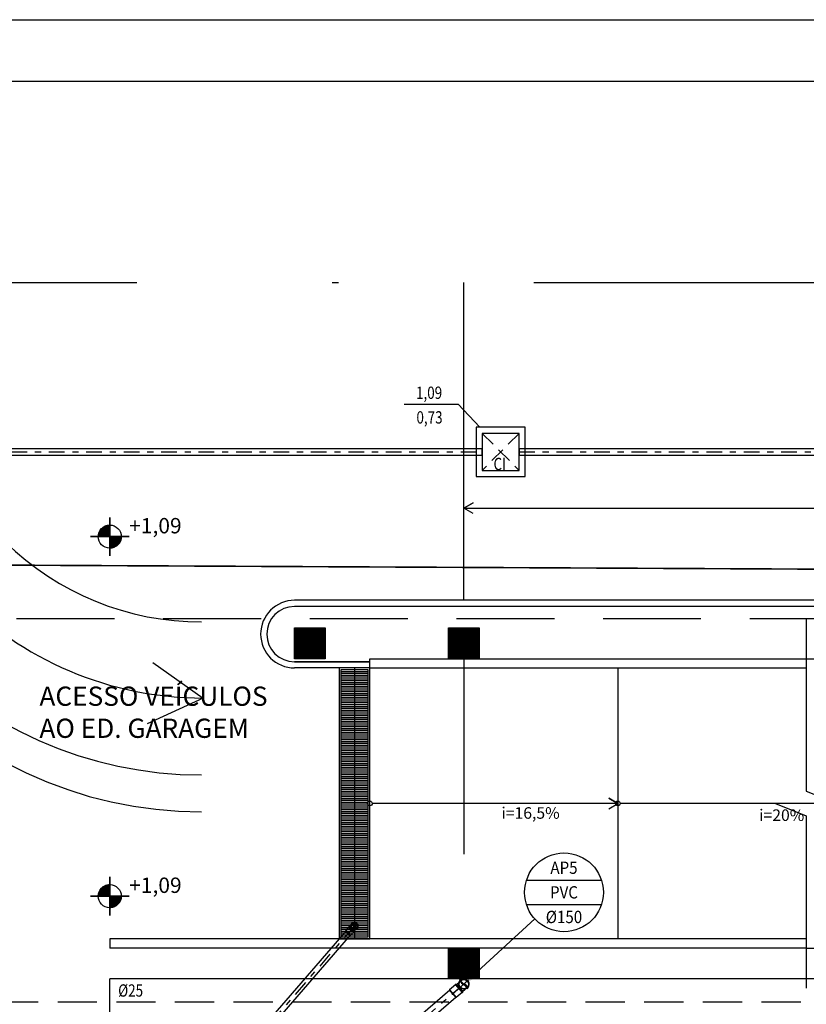
# Model space of a CAD drawing. Extents: x 4844 to 5238, y 811 to 1159.
# Drawn here: x 5170 to 5183, y 872 to 888 of the extents above; entities that cross this region are included whole.
import ezdxf
from ezdxf.enums import TextEntityAlignment as Align

# ---------------------------------------------------------------- set-up
doc = ezdxf.new("R2010")
doc.units = 0
for name, pattern in [('DASHDOT', [25.399999999999995, 12.7, -6.349999999999998, 0, -6.349999999999998]), ('DASHDOT2', [12.699999999999992, 6.349999999999998, -3.174999999999998, 0, -3.174999999999998]), ('DASHED2', [0.375, 0.25, -0.125]), ('HIDDEN2', [4.7624999999999975, 3.174999999999998, -1.587499999999999])]:
    doc.linetypes.add(name, pattern=pattern)
doc.layers.get('0').update_dxf_attribs({"linetype": 'CONTINUOUS'})
for name, color, linetype in [('CARIMB_MARGEM', 2, 'CONTINUOUS'), ('IND_DIAMETRO', 4, 'CONTINUOUS'), ('IND_INCLINACAO', 4, 'CONTINUOUS'), ('IND_PRUMADA', 4, 'CONTINUOUS'), ('IND_PRUMADA_TXT', 4, 'CONTINUOUS'), ('SE-BS-AMBIENTAÇÃO', 8, 'CONTINUOUS'), ('SE-BS-PAREDE', 9, 'CONTINUOUS'), ('SE-BS-PROJEÇÃO', 9, 'HIDDEN2'), ('SE-BS-TEXTO', 2, 'CONTINUOUS'), ('SE-HIDRO-CAIXAS DE INSPEÇÃO', 34, 'CONTINUOUS'), ('SE-HIDRO-EIXO', 8, 'DASHDOT'), ('SE-HIDRO-TUBO-PVC-ESGOTO', 34, 'CONTINUOUS'), ('SE-HIDRO-TUBO-PVC-ÁGUA FRIA-ISO', 180, 'CONTINUOUS'), ('SE-HIDRO-ÁGUAS PLUVIAIS', 80, 'CONTINUOUS')]:
    doc.layers.add(name, color=color, linetype=linetype)
doc.styles.add('ArialNarrow', font='txt')
doc.styles.add('R80', font='romans.shx')
doc.styles.add('ROMANS', font='ROMANS.shx')

# ---------------------------------------------------------------- blocks, each defined once
blk = doc.blocks.new('Giro 45 e 45 - V.Médio 5.40m')
at = {"layer": 'SE-BS-AMBIENTAÇÃO', "linetype": 'ByBlock', "lineweight": -2}
for p, q in [((-5.336276022978379, 0.8097145452272798), (-0.0638054780492894, 0.8097145452272798)), ((-4.847100691266858, 0.8097145452272798), (-5.315007530295587, 0.7486832230210894)), ((-0.723128751225886, 0.7671775598610111), (-1.361183531719687, 0.8097145452272798)), ((-5.400081501028581, 0.0015118232684017), (-5.400081501028581, 0.7459090671779905)), ((-5.315007530295587, 0.7486832230210894), (-5.315007530295587, 0.0015118232684017)), ((-4.687586996143182, 0.7459090671779905), (-4.793929459558965, 0.3630761988815721)), ((-4.658070624534957, 0.6932366879659639), (-4.751392474192471, 0.3572780462118317)), ((-4.092069201015873, 0.5757611257129156), (-4.687586996143182, 0.7459090671779905)), ((-4.687586996143182, 0.7459090671779905), (-1.113051109993647, 0.7459090671779905)), ((-4.134606186382368, 0.5436754138456763), (-4.658070624534957, 0.6932366879659639)), ((-4.089090442273118, 0.5970296183959363), (-4.535728788619051, 0.7246405744947424)), ((-4.535728788619051, 0.7246405744947424), (-1.271868304519557, 0.7246405744947424)), ((-1.271868304519557, 0.7246405744947424), (-1.739775143548284, 0.5970296183959363)), ((-1.113051109993647, 0.7459090671779905), (-1.736926909545218, 0.5757611257129156)), ((-1.147270966223004, 0.692485803831687), (-1.694389924178721, 0.5432715464380637)), ((-1.147270966223004, 0.692485803831687), (-1.112472351771428, 0.4836941171231504)), ((-1.113051109993647, 0.7459090671779905), (-1.07051412462806, 0.4906871549803782)), ((-0.1063424634157855, 0.703372081811722), (-0.723128751225886, 0.7671775598610111)), ((-0.1063424634157855, 0.703372081811722), (-0.1063424634157855, 0.0015118232684017)), ((0, 0.7459090671779905), (0, 0.0015118232684017)), ((-4.134606186382368, 0.5436754138456763), (-4.134606186382368, 0.0015118232684017)), ((-4.092069201015873, 0.5757611257129156), (-1.736926909545218, 0.5757611257129156)), ((-4.092069201015873, 0.5757611257129156), (-4.092069201015873, 0.0015118232684017)), ((-4.089090442273118, 0.5970296183959363), (-1.739775143548284, 0.5970296183959363)), ((-1.736926909545218, 0.5757611257129156), (-1.736926909545218, 0.0015118232684017)), ((-1.694389924178721, 0.5432715464380637), (-1.694389924178721, 0.0015118232684017)), ((-1.11300723309341, 0.488755656817375), (-1.090859798681774, 0.0015118232684017)), ((-0.1063424634157855, 0.3205392135153033), (-1.07051412462806, 0.4906871549803782)), ((-1.07051412462806, 0.4906871549803782), (-1.048278893877977, 0.0015118232684017)), ((-4.793929459558965, 0.3630761988815721), (-4.793929459558965, -0.019756669414619)), ((-4.751392474192471, 0.3572780462118317), (-4.751392474192471, -0.019756669414619)), ((-5.400081501028581, 0.0015118232684017), (-5.400081501028581, -0.7428854206409597)), ((-5.315007530295587, -0.7456595764840586), (-5.315007530295587, 0.0015118232684017)), ((-4.134606186382368, -0.5406517673088729), (-4.134606186382368, 0.0015118232684017)), ((-4.092069201015873, -0.5727374791761122), (-4.092069201015873, 0.0015118232684017)), ((-1.736926909545218, -0.5727374791761122), (-1.736926909545218, 0.0015118232684017)), ((-1.694389924178721, -0.5402478999012601), (-1.694389924178721, 0.0015118232684017)), ((-1.11300723309341, -0.4857320102805718), (-1.090859798681774, 0.0015118232684017)), ((-1.07051412462806, -0.487663508443575), (-1.048278893877977, 0.0015118232684017)), ((-0.1063424634157855, -0.7003484352746912), (-0.1063424634157855, 0.0015118232684017)), ((0, -0.7428854206409597), (0, 0.0015118232684017)), ((-4.793929459558965, -0.3600525523447686), (-4.793929459558965, -0.019756669414619)), ((-4.751392474192471, -0.3542543996750282), (-4.751392474192471, -0.019756669414619)), ((-0.1063424634157855, -0.3175155669784999), (-1.07051412462806, -0.487663508443575)), ((-4.687586996143182, -0.7428854206409597), (-4.793929459558965, -0.3600525523447686)), ((-4.658070624534957, -0.6902130414291606), (-4.751392474192471, -0.3542543996750282)), ((-4.092069201015873, -0.5727374791761122), (-4.687586996143182, -0.7428854206409597)), ((-4.134606186382368, -0.5406517673086455), (-4.658070624534957, -0.6902130414291606)), ((-4.089090442273118, -0.594005971859133), (-4.535728788619051, -0.7216169279579391)), ((-4.092069201015873, -0.5727374791761122), (-1.736926909545218, -0.5727374791761122)), ((-4.089090442273118, -0.594005971859133), (-1.739775143548284, -0.594005971859133)), ((-1.271868304519557, -0.7216169279579391), (-1.739775143548284, -0.594005971859133)), ((-1.113051109993647, -0.7428854206409597), (-1.736926909545218, -0.5727374791761122)), ((-1.147270966223004, -0.6894621572948836), (-1.694389924178721, -0.5402478999012601)), ((-1.147270966223004, -0.6894621572948836), (-1.112472351771428, -0.4806704705863467)), ((-1.113051109993647, -0.7428854206409597), (-1.07051412462806, -0.487663508443575)), ((-4.847100691266858, -0.8066908986904762), (-5.315007530295587, -0.7456595764840586)), ((-4.687586996143182, -0.7428854206409597), (-1.113051109993647, -0.7428854206409597)), ((-4.535728788619051, -0.7216169279579391), (-1.271868304519557, -0.7216169279579391)), ((-0.723128751225886, -0.7641539133242077), (-1.361183531719687, -0.8066908986904762)), ((-0.1063424634157855, -0.7003484352746912), (-0.723128751225886, -0.7641539133242077)), ((-5.336276022978379, -0.8066908986904762), (-0.0638054780492894, -0.8066908986904762))]:
    blk.add_line(p, q, dxfattribs=at)
at = {"layer": 'SE-BS-AMBIENTAÇÃO', "linetype": 'HIDDEN2', "ltscale": 3}
for p, q in [((-1.40008150102858, 0.9107346420059912), (-1.40008150102858, 0.7107346420059458)), ((-0.4000815010285807, 0.9107346420059912), (-0.4000815010285807, 0.7107346420059458)), ((-3.90008150102858, 0.7107346420059458), (-3.90008150102858, -0.6892653579939179)), ((-0.9000815010285805, 0.7107346420059458), (-0.9000815010285805, -0.6892653579939179)), ((-5.400081501028581, 0.0015118232684017), (0, 0)), ((-1.40008150102858, -0.6892653579939179), (-1.40008150102858, -0.8892653579939633)), ((-0.4000815010285807, -0.6892653579939179), (-0.4000815010285807, -0.8892653579939633))]:
    blk.add_line(p, q, dxfattribs=at)
for points in [[(-3.40008150102858, 0.7107346420059458), (-3.40008150102858, 0.9107346420059912), (-4.400081501028578, 0.9107346420059912), (-4.400081501028578, 0.7107346420059458)], [(-0.4000815010285807, 0.7107346420059458), (-0.4000815010285807, 0.9107346420059912), (-1.40008150102858, 0.9107346420059912), (-1.40008150102858, 0.7107346420059458)], [(-3.40008150102858, -0.6892653579939179), (-3.40008150102858, -0.8892653579939633), (-4.400081501028578, -0.8892653579939633), (-4.400081501028578, -0.6892653579939179)], [(-0.4000815010285807, -0.6892653579939179), (-0.4000815010285807, -0.8892653579939633), (-1.40008150102858, -0.8892653579939633), (-1.40008150102858, -0.6892653579939179)]]:
    blk.add_lwpolyline(points, close=True, dxfattribs=at)
blk.add_lwpolyline([(0, 0.0015118232684017, 0, 0.3746779033246224, 0), (-0.6869798806119434, -0.0084001624632037, 0.3746779033246224, 0.3746779033246224, 0)], format="xyseb", dxfattribs=at)
at = {"layer": 'SE-BS-AMBIENTAÇÃO', "linetype": 'ByBlock', "lineweight": -2}
blk.add_lwpolyline([(6.181367419899288, -2.500191167789125), (7.000907684324372, -3.077781417443475), (6.090929722935468, -3.498728981033307)], dxfattribs=at)
for centre, radius, start, end in [((-5.336276022978379, 0.7459090671779905), 0.0638054780493829, 90, 180), ((-0.0638054780492894, 0.7459090671779905), 0.0638054780493829, 0, 90), ((-5.336276022978379, -0.7428854206409597), 0.0638054780493829, 180, 270), ((-0.0638054780492894, -0.7428854206409597), 0.0638054780493829, 270, 0), ((7.000907684326191, 2.479949348380614), 5.557730765820998, 223.9604111848254, 270)]:
    blk.add_arc(centre, radius, start, end, dxfattribs=at)
at = {"layer": 'SE-BS-PROJEÇÃO', "linetype": 'HIDDEN2', "ltscale": 3}
blk.add_lwpolyline([(-8.15010280348e-05, 1.010734642006127), (-8.15010280348e-05, -0.9892653579938724), (-5.400081501028581, -0.9892653579938724), (-5.400081501028581, 1.010734642006127)], close=True, dxfattribs=at)
for centre, radius, start, end in [((-0.5011015978070646, -5.690285454772719), 6.701020096778818, 50.64473631541264, 85.71142413771895), ((-0.9000815010285805, -5.690285454772719), 6.5, 48.3249376589593, 82.04044272068225), ((6.971430487948963, 2.706849657372686), 4.548606660861934, 225.6298295028655, 270), ((-5.400081501028581, -40.91627512049082), 39.99724958968347, 83.57489935482758, 90), ((-1.433226630249919, -5.690285454772719), 4.548606660861934, 44.99999999999077, 83.57489935482758), ((6.971430487948963, 2.173704528151345), 6.5, 222.1164478585247, 270), ((6.971430487948963, 1.77472462492983), 6.701020096778818, 219.7847071539505, 270)]:
    blk.add_arc(centre, radius, start, end, dxfattribs=at)
blk = doc.blocks.new('Pilar 50x50')
at = {"linetype": 'ByBlock', "lineweight": -2}
h = blk.add_hatch(dxfattribs=at)
h.set_pattern_fill('_USER', color=252, scale=0.015, angle=45, pattern_type=0)
h.set_pattern_definition([(45, (-4868.695422197736, -1159.029287770217), (-0.0106066017177982, 0.0106066017177982), [])])
h.paths.add_polyline_path([(-0.25, 0.25), (0.25, 0.25), (0.25, -0.25), (-0.25, -0.25)])
at = {"color": 0, "linetype": 'ByBlock', "lineweight": -2}
blk.add_lwpolyline([(-0.25, 0.25), (0.25, 0.25), (0.25, -0.25), (-0.25, -0.25)], close=True, dxfattribs=at)
blk.add_point((0, 0), dxfattribs=at)
blk = doc.blocks.new('Estrutura Pilares')
at = {"color": 0, "lineweight": -2}
for p in [(4.999995672825207, 22.80000000000018), (7.499995672825206, 22.80000000000018), (7.499995672825206, 17.60000000000013)]:
    blk.add_blockref('Pilar 50x50', p, dxfattribs=at)
blk = doc.blocks.new('*U273', base_point=(4837.633736731991, 1008.161988880758))
at = {"color": 0, "linetype": 'ByBlock', "ltscale": 0.02}
for p, q in [((4837.743340133267, 1008.161988880758), (4837.530836731989, 1008.161988880758)), ((4837.550437901948, 1008.167078656044), (4837.550468246142, 1008.169255623945)), ((4837.550437901948, 1008.155078656044), (4837.550437901948, 1008.167078656044)), ((4837.550775903589, 1008.152927873651), (4837.550437901948, 1008.155078656044)), ((4837.550468246142, 1008.169255623945), (4837.552496255986, 1008.181083014869)), ((4837.552803913432, 1008.141100482727), (4837.550775903589, 1008.152927873651)), ((4837.552496255986, 1008.181083014869), (4837.552894073067, 1008.183223540875)), ((4837.553500537215, 1008.139037759935), (4837.552803913432, 1008.141100482727)), ((4837.552894073067, 1008.183223540875), (4837.556891750605, 1008.19453807022)), ((4837.557498214753, 1008.12772323059), (4837.553500537215, 1008.139037759935)), ((4837.556891750605, 1008.19453807022), (4837.5576455961, 1008.196580575295)), ((4837.558533420081, 1008.125807908179), (4837.557498214753, 1008.12772323059)), ((4837.5576455961, 1008.196580575295), (4837.563497935424, 1008.207056744653)), ((4837.564385759407, 1008.115331738821), (4837.558533420081, 1008.125807908179)), ((4837.563497935424, 1008.207056744653), (4837.564586122574, 1008.208942469644)), ((4837.564586122574, 1008.208942469644), (4837.572124762541, 1008.218278898696)), ((4837.572124762541, 1008.218278898696), (4837.573515986179, 1008.219953594729)), ((4837.573515986179, 1008.219953594729), (4837.582524053839, 1008.22788169141)), ((4837.582524053839, 1008.22788169141), (4837.584178290995, 1008.22929718053)), ((4837.584178290995, 1008.22929718053), (4837.594396640646, 1008.235588867932)), ((4837.594396640646, 1008.235588867932), (4837.596266301929, 1008.236704429093)), ((4837.596266301929, 1008.236704429093), (4837.607400970257, 1008.241178706827)), ((4837.607400970257, 1008.241178706827), (4837.609432268914, 1008.241962247366)), ((4837.609432268914, 1008.241962247366), (4837.621162931782, 1008.244490398606)), ((4837.621162931782, 1008.244490398606), (4837.623297431052, 1008.244919377488)), ((4837.623297431052, 1008.244919377488), (4837.635286618645, 1008.245428671926)), ((4837.633736731991, 1008.059088880758), (4837.633736731991, 1008.264888880758)), ((4837.635286618645, 1008.245428671926), (4837.63746291287, 1008.245490748211)), ((4837.63746291287, 1008.245490748211), (4837.649365718092, 1008.243966534374)), ((4837.649365718092, 1008.243966534374), (4837.651521199246, 1008.243659922238)), ((4837.651521199246, 1008.243659922238), (4837.662995200063, 1008.240146048983)), ((4837.662995200063, 1008.240146048983), (4837.665067858882, 1008.2394795691)), ((4837.665067858882, 1008.2394795691), (4837.668639562314, 1008.237678754121)), ((4837.668639562314, 1008.237678754121), (4837.67073896784, 1008.236988880758)), ((4837.72873896784, 1008.236988880758), (4837.670668561081, 1008.236988880758)), ((4837.67073896784, 1008.236988880758), (4837.72873896784, 1008.236988880758)), ((4837.72873896784, 1008.086988880758), (4837.72873896784, 1008.236988880758)), ((4837.72873896784, 1008.236988880758), (4837.72873896784, 1008.088988880758)), ((4837.565729765308, 1008.113618917128), (4837.564385759407, 1008.115331738821)), ((4837.573268405275, 1008.104282488076), (4837.565729765308, 1008.113618917128)), ((4837.574882547148, 1008.102821441865), (4837.573268405275, 1008.104282488076)), ((4837.583890614807, 1008.094893345184), (4837.574882547148, 1008.102821441865)), ((4837.585728456726, 1008.093726106092), (4837.583890614807, 1008.094893345184)), ((4837.595946806379, 1008.08743441869), (4837.585728456726, 1008.093726106092)), ((4837.597955476978, 1008.086594566061), (4837.595946806379, 1008.08743441869)), ((4837.609090145305, 1008.082120288328), (4837.597955476978, 1008.086594566061)), ((4837.611211858789, 1008.081631983194), (4837.609090145305, 1008.082120288328)), ((4837.622942521657, 1008.079103831954), (4837.611211858789, 1008.081631983194)), ((4837.625116240191, 1008.078981121964), (4837.622942521657, 1008.079103831954)), ((4837.637105427786, 1008.078471827526), (4837.625116240191, 1008.078981121964)), ((4837.639268617447, 1008.078718242823), (4837.637105427786, 1008.078471827526)), ((4837.65117142267, 1008.08024245666), (4837.639268617447, 1008.078718242823)), ((4837.65326185243, 1008.080850908324), (4837.65117142267, 1008.08024245666)), ((4837.664735853248, 1008.08436478158), (4837.65326185243, 1008.080850908324)), ((4837.666693385251, 1008.085317765566), (4837.664735853248, 1008.08436478158)), ((4837.668479236965, 1008.086218173055), (4837.666693385251, 1008.085317765566)), ((4837.67073896784, 1008.086988880758), (4837.668479236965, 1008.086218173055)), ((4837.72873896784, 1008.086988880758), (4837.670668561081, 1008.086988880758)), ((4837.72873896784, 1008.086988880758), (4837.67073896784, 1008.086988880758)), ((4837.72873896784, 1008.088988880758), (4837.72873896784, 1008.086988880758)), ((4837.72873896784, 1008.086988880758), (4837.72873896784, 1008.086988880758))]:
    blk.add_line(p, q, dxfattribs=at)
for radius in [0.0836000000000007, 0.0786000000000007, 0.0750000000000007]:
    blk.add_circle((4837.633736731991, 1008.161988880758), radius, dxfattribs=at)
for centre, start, end in [((4837.663799231989, 1008.199488880758), 128.7179883499935, 231.2820116500065), ((4837.603674231989, 1008.124488880758), 308.7179883499935, 51.2820116500065)]:
    blk.add_arc(centre, 0.0480625000000008, start, end, dxfattribs=at)
blk = doc.blocks.new('*U274', base_point=(4844.521432223213, 998.2891894733783))
at = {"color": 0, "linetype": 'ByBlock', "ltscale": 0.02}
for p, q in [((4844.521432223213, 998.3716894733784), (4844.528932223214, 998.3716894733784)), ((4844.521432223213, 998.2066894733784), (4844.521432223213, 998.371656980499)), ((4844.521432223213, 998.371656980499), (4844.528932223214, 998.371656980499)), ((4844.521432223213, 998.2066894733784), (4844.521432223213, 998.371656980499)), ((4844.521432223213, 998.371656980499), (4844.527432223214, 998.371656980499)), ((4844.527432223214, 998.371656980499), (4844.528932223214, 998.3736894733785)), ((4844.528932223214, 998.3716894733784), (4844.528932223214, 998.3791894733785)), ((4844.528932223214, 998.3791894733785), (4844.536432223214, 998.3791894733785)), ((4844.528932223214, 998.3736894733785), (4844.528932223214, 998.3791894733785)), ((4844.528932223214, 998.3791894733785), (4844.536432223214, 998.3791894733785)), ((4844.528932223214, 998.2066894733784), (4844.528932223214, 998.371656980499)), ((4844.536432223214, 998.3791894733785), (4844.536432223214, 998.3716894733784)), ((4844.536432223214, 998.3791894733785), (4844.536432223214, 998.3731894733783)), ((4844.536432223214, 998.3731894733783), (4844.538432223214, 998.3716894733784)), ((4844.536432223214, 998.2066894733784), (4844.536432223214, 998.3716894733784)), ((4844.536432223214, 998.3716894733784), (4844.663873067032, 998.3716894733784)), ((4844.538432223214, 998.3716894733784), (4844.663873067032, 998.3716894733784)), ((4844.663873067032, 998.2066894733784), (4844.663873067032, 998.3716894733784)), ((4844.663873067032, 998.3716894733784), (4844.663873067032, 998.2086894733783)), ((4844.507436403272, 998.2891894733783), (4844.684938184188, 998.2891894733783)), ((4844.521432223213, 998.2066894733784), (4844.528932223214, 998.2066894733784)), ((4844.527432223214, 998.2066894733784), (4844.521432223213, 998.2066894733784)), ((4844.528932223214, 998.2046894733783), (4844.527432223214, 998.2066894733784)), ((4844.528932223214, 998.2066894733784), (4844.528932223214, 998.1991894733783)), ((4844.528932223214, 998.1991894733783), (4844.528932223214, 998.2046894733783)), ((4844.536432223214, 998.2066894733784), (4844.663873067032, 998.2066894733784)), ((4844.536432223214, 998.1991894733783), (4844.536432223214, 998.2066894733784)), ((4844.538432223214, 998.2066894733784), (4844.536432223214, 998.2051894733785)), ((4844.536432223214, 998.2051894733785), (4844.536432223214, 998.1991894733783)), ((4844.663873067032, 998.2066894733784), (4844.538432223214, 998.2066894733784)), ((4844.663873067032, 998.2086894733783), (4844.663873067032, 998.2066894733784)), ((4844.663873067032, 998.2066894733784), (4844.663873067032, 998.2066894733784)), ((4844.528932223214, 998.1991894733783), (4844.536432223214, 998.1991894733783)), ((4844.536432223214, 998.1991894733783), (4844.528932223214, 998.1991894733783))]:
    blk.add_line(p, q, dxfattribs=at)
blk = doc.blocks.new('*U279', base_point=(5174.911913844044, 871.7497292019868))
at = {"color": 0, "linetype": 'ByBlock', "ltscale": 0.02}
for p, q in [((5174.984982778227, 871.7497292019868), (5174.843313844044, 871.7497292019868)), ((5174.856753066068, 871.7640919514857), (5174.855119187196, 871.754563139682)), ((5174.855119187196, 871.754563139682), (5174.855119187196, 871.7448952642917)), ((5174.855119187196, 871.7448952642917), (5174.856753066068, 871.7353664524878)), ((5174.859973820092, 871.7732075731368), (5174.856753066068, 871.7640919514857)), ((5174.856753066068, 871.7353664524878), (5174.859973820092, 871.726250830837)), ((5174.864688794037, 871.7816477647967), (5174.859973820092, 871.7732075731368)), ((5174.859973820092, 871.726250830837), (5174.864688794037, 871.7178106391768)), ((5174.870762346689, 871.7891697175186), (5174.864688794037, 871.7816477647967)), ((5174.864688794037, 871.7178106391768), (5174.870762346689, 871.7102886864548)), ((5174.878019752994, 871.7955570384178), (5174.870762346689, 871.7891697175186)), ((5174.870762346689, 871.7102886864548), (5174.878019752994, 871.7039013655559)), ((5174.886252230589, 871.8006259759012), (5174.878019752994, 871.7955570384178)), ((5174.878019752994, 871.7039013655559), (5174.886252230589, 871.6988324280723)), ((5174.895222946081, 871.804230705867), (5174.886252230589, 871.8006259759012)), ((5174.886252230589, 871.6988324280723), (5174.895222946081, 871.6952276981067)), ((5174.904673828318, 871.8062675267965), (5174.895222946081, 871.804230705867)), ((5174.895222946081, 871.6952276981067), (5174.904673828318, 871.6931908771771)), ((5174.914332992626, 871.8066778430605), (5174.904673828318, 871.8062675267965)), ((5174.904673828318, 871.6931908771771), (5174.914332992626, 871.6927805609131)), ((5174.911913844044, 871.6811292019869), (5174.911913844044, 871.8183292019867)), ((5174.923922562435, 871.8054498506067), (5174.914332992626, 871.8066778430605)), ((5174.914332992626, 871.6927805609131), (5174.923922562435, 871.6940085533666)), ((5174.933166663277, 871.8026188765429), (5174.923922562435, 871.8054498506067)), ((5174.923922562435, 871.6940085533666), (5174.933166663277, 871.6968395274307)), ((5174.939281708411, 871.7997292019867), (5174.933166663277, 871.8026188765429)), ((5174.933166663277, 871.6968395274307), (5174.939281708411, 871.6997292019867)), ((5174.975248667944, 871.7997292019867), (5174.939281708411, 871.7997292019867)), ((5174.975248667944, 871.7997292019867), (5174.939281708411, 871.7997292019867)), ((5174.975248667944, 871.6997292019867), (5174.939281708411, 871.6997292019867)), ((5174.939281708411, 871.6997292019867), (5174.975248667944, 871.6997292019867)), ((5174.975248667944, 871.6997292019867), (5174.975248667944, 871.7997292019867)), ((5174.975248667944, 871.6997292019867), (5174.975248667944, 871.7997292019867)), ((5174.975248667944, 871.6997292019867), (5174.975248667944, 871.6997292019867))]:
    blk.add_line(p, q, dxfattribs=at)
for radius in [0.0570000000000007, 0.0535000000000007, 0.0500000000000007]:
    blk.add_circle((5174.911913844044, 871.7497292019868), radius, dxfattribs=at)
for centre, start, end in [((5174.932794449536, 871.7747292019867), 129.8694499114389, 230.1305500885611), ((5174.891033238552, 871.7247292019867), 309.8694499114389, 50.13055008856107)]:
    blk.add_arc(centre, 0.0325729901257145, start, end, dxfattribs=at)
blk = doc.blocks.new('*U280', base_point=(5175.581660012235, 872.8378820797093))
at = {"color": 0, "linetype": 'ByBlock', "ltscale": 0.02}
for p, q in [((5175.572329465609, 872.8378820797093), (5175.690663986218, 872.8378820797093)), ((5175.581660012235, 872.8928820797094), (5175.586660012235, 872.8928820797094)), ((5175.581660012235, 872.8928604177896), (5175.585660012234, 872.8928820797094)), ((5175.581660012235, 872.7828820797093), (5175.581660012235, 872.8928604177896)), ((5175.581660012235, 872.8928604177896), (5175.586660012235, 872.8928604177896)), ((5175.581660012235, 872.7828820797093), (5175.581660012235, 872.8928604177896)), ((5175.585660012234, 872.8928820797094), (5175.586660012235, 872.8948820797094)), ((5175.586660012235, 872.8928820797094), (5175.586660012235, 872.8978820797093)), ((5175.586660012235, 872.8978820797093), (5175.591660012235, 872.8978820797093)), ((5175.586660012235, 872.8948820797094), (5175.586660012235, 872.8978820797093)), ((5175.586660012235, 872.8978820797093), (5175.591660012235, 872.8978820797093)), ((5175.586660012235, 872.7828820797093), (5175.586660012235, 872.8928604177896)), ((5175.591660012235, 872.8978820797093), (5175.591660012235, 872.8928820797094)), ((5175.591660012235, 872.8978820797093), (5175.591660012235, 872.8938820797094)), ((5175.591660012235, 872.8938820797094), (5175.593660012236, 872.8928820797094)), ((5175.591660012235, 872.7828820797093), (5175.591660012235, 872.8928820797094)), ((5175.591660012235, 872.8928820797094), (5175.67662057478, 872.8928820797094)), ((5175.593660012236, 872.8928820797094), (5175.67662057478, 872.8928820797094)), ((5175.67662057478, 872.7828820797093), (5175.67662057478, 872.8928820797094)), ((5175.67662057478, 872.8928820797094), (5175.67662057478, 872.7848820797093)), ((5175.581660012235, 872.7828820797093), (5175.586660012235, 872.7828820797093)), ((5175.585660012234, 872.7828820797093), (5175.581660012235, 872.7828820797093)), ((5175.586660012235, 872.7808820797093), (5175.585660012234, 872.7828820797093)), ((5175.586660012235, 872.7828820797093), (5175.586660012235, 872.7778820797093)), ((5175.586660012235, 872.7778820797093), (5175.586660012235, 872.7808820797093)), ((5175.586660012235, 872.7778820797093), (5175.591660012235, 872.7778820797093)), ((5175.591660012235, 872.7778820797093), (5175.586660012235, 872.7778820797093)), ((5175.591660012235, 872.7828820797093), (5175.67662057478, 872.7828820797093)), ((5175.591660012235, 872.7778820797093), (5175.591660012235, 872.7828820797093)), ((5175.593660012236, 872.7828820797093), (5175.591660012235, 872.7818820797094)), ((5175.591660012235, 872.7818820797094), (5175.591660012235, 872.7778820797093)), ((5175.67662057478, 872.7828820797093), (5175.593660012236, 872.7828820797093)), ((5175.67662057478, 872.7848820797093), (5175.67662057478, 872.7828820797093)), ((5175.67662057478, 872.7828820797093), (5175.67662057478, 872.7828820797093))]:
    blk.add_line(p, q, dxfattribs=at)

msp = doc.modelspace()

# ---------------------------------------------------------------- hatches: boundary and pattern name
at = {"layer": 'SE-BS-TEXTO'}
h = msp.add_hatch(dxfattribs=at)
h.set_pattern_fill('_USER', color=256, scale=0.0035156249739621, angle=45, style=0, pattern_type=0)
h.set_pattern_definition([(45, (5040.801640372683, 1037.36529979027), (-0.0024859222591974, 0.0024859222591974), [])])
h.paths.add_polyline_path([(5171.898504286733, 879.7687152562743, 0.4142135646451379), (5171.71100428813, 879.5812152583113), (5171.898504286733, 879.5812152586169)])
h.paths.add_polyline_path([(5172.086004285336, 879.5812152589227), (5171.898504286733, 879.5812152586169), (5171.898504286733, 879.3937152609599, 0.4142135454879979)])
h = msp.add_hatch(dxfattribs=at)
h.set_pattern_fill('_USER', color=256, scale=0.0035156249739621, angle=45, style=0, pattern_type=0)
h.set_pattern_definition([(45, (5040.801640372683, 1031.524070678719), (-0.0024859222591974, 0.0024859222591974), [])])
h.paths.add_polyline_path([(5171.898504286733, 873.9274861447238, 0.4142135646451379), (5171.71100428813, 873.739986146761), (5171.898504286733, 873.7399861470665)])
h.paths.add_polyline_path([(5172.086004285336, 873.7399861473723), (5171.898504286733, 873.7399861470665), (5171.898504286733, 873.5524861494094, 0.4142135454879979)])

# ---------------------------------------------------------------- linework, layer by layer
at = {"layer": 'CARIMB_MARGEM', "color": 2, "linetype": 'Continuous'}
msp.add_line((5117.967129334554, 887.9798055236263), (5237.672552886102, 887.9798055236112), dxfattribs=at)
at = {"layer": 'CARIMB_MARGEM', "color": 7, "linetype": 'Continuous'}
msp.add_line((5120.467123084554, 886.9798080236162), (5236.672555386102, 886.9798080236162), dxfattribs=at)
at = {"layer": 'IND_DIAMETRO', "ltscale": 0.02}
for p, q in [((5176.679259914983, 881.7315924131067), (5177.553162177733, 881.7315924131067)), ((5177.553162177733, 881.7315924131067), (5177.905241423921, 881.3575299669832))]:
    msp.add_line(p, q, dxfattribs=at)
at = {"layer": 'IND_PRUMADA', "ltscale": 0.02}
for p, q in [((5178.665989964947, 874.0021028042532), (5179.881491359797, 874.0021028042528)), ((5178.665989964947, 874.0021028042534), (5179.881491359798, 874.0021028042532)), ((5178.665989964947, 873.602102804253), (5179.881491359797, 873.602102804253)), ((5178.665989964947, 873.6021028042534), (5179.881491359798, 873.6021028042534)), ((5177.868625024706, 872.5134805711591), (5178.802199961592, 873.3696559546526)), ((5177.868625024706, 872.5134805711592), (5178.802199961593, 873.3696559546531))]:
    msp.add_line(p, q, dxfattribs=at)
for centre in [(5179.273740662372, 873.8021028042531), (5179.273740662373, 873.8021028042535)]:
    msp.add_circle(centre, 0.6398131838443574, dxfattribs=at)
for points in [[(5177.647525782291, 872.3107119221909), (5177.817932862463, 872.5687553817621), (5177.919317186947, 872.4582057605558)], [(5177.64752578229, 872.3107119221913), (5177.817932862463, 872.5687553817627), (5177.919317186947, 872.4582057605559)]]:
    msp.add_solid(points, dxfattribs=at)
at = {"layer": 'SE-BS-PAREDE', "lineweight": -2}
for p, q in [((5177.648504282191, 878.547032066639), (5177.648504282188, 883.7122944552721)), ((5200.39850428219, 878.547032066639), (5174.898499955018, 878.547032066639)), ((5200.39850428219, 878.4470320666389), (5174.898499955018, 878.4470320666389)), ((5176.121989130589, 877.5970320666388), (5183.208567716463, 877.5970320666388)), ((5176.121989130592, 877.5470320666388), (5174.898499955018, 877.5470320666388)), ((5176.121989130592, 877.4470320666388), (5174.898499955018, 877.4470320666388)), ((5175.871989130592, 877.4470320666388), (5175.871989130587, 873.047032066639)), ((5176.121989130589, 877.4470320666388), (5183.208567716463, 877.4470320666388)), ((5180.148504282191, 877.4470320666388), (5180.148504282191, 873.047032066639)), ((5183.208038997597, 873.047032066639), (5171.898504282193, 873.047032066639)), ((5171.898504282193, 873.047032066639), (5171.898504282193, 872.8970320666386)), ((5183.207999343732, 872.897032066639), (5171.898504282193, 872.8970320666386))]:
    msp.add_line(p, q, dxfattribs=at)
at = {"layer": 'SE-BS-PAREDE'}
msp.add_line((5183.207999344164, 872.8970336877478), (5191.716295768215, 872.8970318171615), dxfattribs=at)
at = {"layer": 'SE-BS-PAREDE', "linetype": 'ByBlock', "lineweight": -2}
for p in [(5171.898504282193, 870.8970320666388), (5185.14850428219, 872.397032066639)]:
    msp.add_line(p, (5171.898504282193, 872.397032066639), dxfattribs=at)
at = {"layer": 'SE-BS-PAREDE', "lineweight": -2}
msp.add_lwpolyline([(5200.39850428219, 878.4470320666389), (5174.898499955018, 878.4470320666388, 1), (5174.898499955018, 877.5470320666388), (5176.121989130589, 877.5470320666388), (5176.121989130589, 877.5970320666388), (5177.398499955018, 877.5970320666388), (5177.398499955018, 878.0970320666389), (5177.898499955018, 878.0970320666389), (5177.898499955018, 877.5970320666388), (5183.208567716463, 877.5970320666388), (5184.898504282191, 877.5970320712461), (5184.898504282191, 878.0970320666389), (5185.39850428219, 878.0970320666389), (5185.39850428219, 877.5970337092247), (5191.39849995502, 877.5970330388907), (5191.39849995502, 878.0970320666389), (5191.898499955018, 878.0970320666389), (5191.898499955018, 877.5970329830292), (5193.898504282191, 877.5970327595838), (5193.898504282191, 878.0970320666389), (5194.398504282191, 878.0970320666389), (5194.398504282191, 877.5970327037227), (5199.698504282196, 877.5970321115936)], format="xyb", dxfattribs=at)
msp.add_lwpolyline([(5175.398499955018, 877.5970320666388), (5174.898499955018, 877.5970320666388), (5174.898499955018, 878.0970320666389), (5175.398499955018, 878.0970320666389)], close=True, dxfattribs=at)
for radius in [0.5500000000000683, 0.4500000000000683]:
    msp.add_arc((5174.898499955018, 877.9970320666388), radius, 90, 270, dxfattribs=at)
at = {"layer": 'SE-BS-PROJEÇÃO', "lineweight": -2}
msp.add_line((5177.648508609369, 877.5970320666388), (5177.648508609369, 872.8970320666386), dxfattribs=at)
at = {"layer": 'SE-BS-PROJEÇÃO', "linetype": 'DASHDOT2'}
msp.add_lwpolyline([(5127.586004282179, 883.7122944552721), (5212.711004282204, 883.7122944552721), (5212.711004282204, 814.4622944552158), (5127.586004282179, 814.4622944552158)], close=True, dxfattribs=at)
msp.add_lwpolyline([(5127.586004282179, 883.7122944552721), (5212.711004282204, 883.7122944552721), (5212.711004282204, 814.4622944552158), (5127.586004282179, 814.4622944552158)], close=True, dxfattribs=at)
msp.add_lwpolyline([(5127.586004282179, 883.7122944552721), (5212.711004282204, 883.7122944552721), (5212.711004282204, 814.4622944552158), (5127.586004282179, 814.4622944552158)], close=True, dxfattribs=at)
msp.add_lwpolyline([(5127.586004282179, 883.7122944552721), (5212.711004282204, 883.7122944552721), (5212.711004282204, 814.4622944552158), (5127.586004282179, 814.4622944552158)], close=True, dxfattribs=at)
at = {"layer": 'SE-BS-PROJEÇÃO', "linetype": 'DASHDOT', "const_width": 0.025}
msp.add_lwpolyline([(5212.711004282204, 878.906733408673), (5136.246705536944, 879.2872906742188), (5133.769905374504, 819.0646288895537), (5212.711004282204, 818.8693345193093)], dxfattribs=at)
at = {"layer": 'SE-BS-PROJEÇÃO', "ltscale": 0.5}
msp.add_lwpolyline([(5139.748504282191, 878.2470320666389), (5139.748504282191, 826.9470320666384), (5144.648504282191, 826.9470320666384), (5144.648504282191, 822.0470320666382), (5195.648504282186, 822.0470320666382), (5195.648504282186, 826.9470320666384), (5200.548504282191, 826.9470320666384), (5200.548504282191, 878.2470320666389)], close=True, dxfattribs=at)
at = {"layer": 'SE-BS-PROJEÇÃO', "linetype": 'DASHDOT2', "lineweight": -2}
msp.add_lwpolyline([(5183.208567716467, 878.2470320666388), (5183.208567716467, 875.4470342705031), (5183.707004678281, 875.2470320666388), (5182.710130754653, 875.2470320666388), (5183.208567716467, 875.0470345853407), (5183.207827507287, 872.2470205937387)], dxfattribs=at)
at = {"layer": 'SE-BS-TEXTO'}
for points in [[(5177.797352398474, 879.9576315853441), (5177.648504282196, 880.043569085344), (5177.797352398474, 880.1295065853441), (5177.648504282196, 880.043569085344), (5197.611004281776, 880.0435690853404, 119.9749924346677), (5197.611025120817, 880.0448190853562)], [(5172.211004297559, 879.5812152560125), (5172.211004297559, 879.5812152560125), (5172.211004297559, 879.5812152560125), (5172.21100429558, 879.5812152595337), (5172.211004297559, 879.5812152560125), (5172.086004285336, 879.5812152593883, -0.4142135461359777), (5171.898504286733, 879.3937152610181), (5171.898504285219, 879.2687152641322), (5171.898504286733, 879.3937152610181, -0.4142135463498139), (5171.71100428813, 879.5812152583698), (5171.898504286733, 879.5812152593883), (5171.898504286733, 879.5812152593883), (5171.898504286733, 879.5812152593883), (5171.898504285219, 879.2687152641322), (5171.898504291274, 879.8937152641324), (5171.898504291274, 879.8937152641324), (5171.898504286733, 879.5812152593883), (5172.211004297559, 879.5812152560125), (5171.71100428813, 879.5812152583698), (5171.586004291157, 879.5812152578022), (5171.586004291157, 879.5812152578022), (5171.586004291157, 879.5812152578022), (5171.586004291157, 879.5812152578022), (5171.71100428813, 879.5812152583698, -0.4142135631496174), (5171.898504285802, 879.7687152563326), (5171.898504291274, 879.8937152641324), (5171.898504285802, 879.7687152563326, -0.4142135645555518), (5172.086004285336, 879.5812152593883), (5172.086004285336, 879.5812152593883), (5172.211004297559, 879.5812152560125), (5172.211004297559, 879.5812152560125), (5172.211004297559, 879.5812152560125), (5172.211004297559, 879.5812152560125)], [(5179.999656165911, 875.1610945641695), (5180.148504282191, 875.2470320641695), (5179.999656165911, 875.3329695641693), (5180.148504282191, 875.2470320641695), (5176.159489131009, 875.2470320641695, -119.9749924346677), (5176.159468291967, 875.2482820641852)], [(5183.707004684435, 875.2470320641695), (5180.18600428261, 875.2470320641695, -119.9749924346677), (5180.185983443569, 875.2482820641852)], [(5172.211004297559, 873.7399861444618), (5172.211004297559, 873.7399861444618), (5172.211004297559, 873.7399861444618), (5172.21100429558, 873.7399861479832), (5172.211004297559, 873.7399861444618), (5172.086004285336, 873.7399861478377, -0.4142135461359777), (5171.898504286733, 873.5524861494677), (5171.898504285219, 873.4274861525818), (5171.898504286733, 873.5524861494677, -0.4142135463498139), (5171.71100428813, 873.7399861468193), (5171.898504286733, 873.7399861478377), (5171.898504286733, 873.7399861478377), (5171.898504286733, 873.7399861478377), (5171.898504285219, 873.4274861525818), (5171.898504291274, 874.0524861525818), (5171.898504291274, 874.0524861525818), (5171.898504286733, 873.7399861478377), (5172.211004297559, 873.7399861444618), (5171.71100428813, 873.7399861468193), (5171.586004291157, 873.7399861462517), (5171.586004291157, 873.7399861462517), (5171.586004291157, 873.7399861462517), (5171.586004291157, 873.7399861462517), (5171.71100428813, 873.7399861468193, -0.4142135631496174), (5171.898504285802, 873.9274861447818), (5171.898504291274, 874.0524861525818), (5171.898504285802, 873.9274861447818, -0.4142135645555518), (5172.086004285336, 873.7399861478377), (5172.086004285336, 873.7399861478377), (5172.211004297559, 873.7399861444618), (5172.211004297559, 873.7399861444618), (5172.211004297559, 873.7399861444618), (5172.211004297559, 873.7399861444618)]]:
    msp.add_lwpolyline(points, format="xyb", dxfattribs=at)
msp.add_lwpolyline([(5191.499656165913, 875.1610945666388), (5191.648504282195, 875.2470320666388), (5191.499656165913, 875.3329695666388), (5191.648504282195, 875.2470320666388), (5182.710130754653, 875.2470320666388)], dxfattribs=at)
at = {"layer": 'SE-HIDRO-CAIXAS DE INSPEÇÃO', "linetype": 'DASHED2'}
for p, q in [((5178.546021665578, 881.257529966983), (5177.946021665578, 880.657529966983)), ((5177.946021665578, 881.257529966983), (5178.546021665578, 880.657529966983))]:
    msp.add_line(p, q, dxfattribs=at)
at = {"layer": 'SE-HIDRO-CAIXAS DE INSPEÇÃO'}
for points in [[(5177.846021665578, 880.5575299669832), (5178.64602166558, 880.5575299669832), (5178.64602166558, 881.3575299669832), (5177.846021665578, 881.3575299669832)], [(5177.946021665578, 880.657529966983), (5178.546021665578, 880.657529966983), (5178.546021665578, 881.257529966983), (5177.946021665578, 881.257529966983)]]:
    msp.add_lwpolyline(points, close=True, dxfattribs=at)
at = {"layer": 'SE-HIDRO-EIXO', "ltscale": 0.02}
for p, q in [((5154.493539048963, 880.9575299669832), (5177.946021665578, 880.9575299669832)), ((5178.546021665578, 880.9575299669832), (5206.369427633274, 880.9575299669832)), ((5175.871989130594, 873.2566182735394), (5168.866920753277, 865.1602417913114)), ((5177.647882856012, 872.3100586884227), (5169.015051690927, 864.8558169615422))]:
    msp.add_line(p, q, dxfattribs=at)
at = {"layer": 'SE-HIDRO-TUBO-PVC-ESGOTO', "linetype": 'Continuous', "ltscale": 0.02}
for points in [[(5154.493539048963, 880.9575299669832), (5154.493539048963, 880.9067299669832), (5177.946021665578, 880.9067299669832), (5177.946021665578, 880.9575299669832), (5177.946021665578, 881.0083299669832), (5154.493539048963, 881.0083299669832)], [(5178.546021665578, 880.9575299669832), (5178.546021665578, 880.9067299669832), (5206.369427633273, 880.9067299669762), (5206.369427633273, 880.9575299669762), (5206.369427633273, 881.0083299669761), (5178.546021665578, 881.0083299669832)]]:
    msp.add_lwpolyline(points, close=True, dxfattribs=at)
at = {"layer": 'SE-HIDRO-TUBO-PVC-ÁGUA FRIA-ISO', "linetype": 'HIDDEN2', "ltscale": 0.2}
msp.add_line((5199.310045161794, 872.0183428711155), (5154.339981429152, 872.0183428711155), dxfattribs=at)
at = {"layer": 'SE-HIDRO-ÁGUAS PLUVIAIS', "linetype": 'Continuous', "ltscale": 0.02}
msp.add_line((5176.121989130589, 877.4470320666388), (5176.121989130589, 877.5970320666393), dxfattribs=at)
for points in [[(5175.621989130588, 877.4470320666388), (5175.621989130588, 873.047032066639), (5176.121989130589, 873.047032066639), (5176.121989130589, 877.4470320666388)], [(5175.651989130588, 877.417032066639), (5175.651989130588, 873.0770320666389), (5176.091989130589, 873.0770320666389), (5176.091989130589, 877.417032066639)]]:
    msp.add_lwpolyline(points, close=True, dxfattribs=at)
for points in [[(5176.091989130589, 877.3871010321562), (5175.651989130588, 877.3871010321562)], [(5176.091989130589, 877.3571699976734), (5175.651989130588, 877.3571699976734)], [(5176.091989130589, 877.3272389631908), (5175.651989130588, 877.3272389631908)], [(5176.091989130589, 877.297307928708), (5175.651989130588, 877.297307928708)], [(5176.091989130589, 877.2673768942253), (5175.651989130588, 877.2673768942253)], [(5176.091989130589, 877.2374458597425), (5175.651989130588, 877.2374458597425)], [(5176.091989130589, 877.2075148252595), (5175.651989130588, 877.2075148252595)], [(5176.091989130589, 877.1775837907768), (5175.651989130588, 877.1775837907768)], [(5176.091989130589, 877.1476527562943), (5175.651989130588, 877.1476527562943)], [(5176.091989130589, 877.1177217218116), (5175.651989130588, 877.1177217218116)], [(5176.091989130589, 877.0877906873288), (5175.651989130588, 877.0877906873288)], [(5176.091989130589, 877.0578596528461), (5175.651989130588, 877.0578596528461)], [(5176.091989130589, 877.0279286183631), (5175.651989130588, 877.0279286183631)], [(5176.091989130589, 876.9979975838806), (5175.651989130588, 876.9979975838806)], [(5176.091989130589, 876.9680665493979), (5175.651989130588, 876.9680665493979)], [(5176.091989130589, 876.9381355149152), (5175.651989130588, 876.9381355149152)], [(5176.091989130589, 876.9082044804325), (5175.651989130588, 876.9082044804325)], [(5176.091989130589, 876.8782734459497), (5175.651989130588, 876.8782734459497)], [(5176.091989130589, 876.848342411467), (5175.651989130588, 876.848342411467)], [(5176.091989130589, 876.8184113769843), (5175.651989130588, 876.8184113769843)], [(5176.091989130589, 876.7884803425015), (5175.651989130588, 876.7884803425015)], [(5176.091989130589, 876.7585493080188), (5175.651989130588, 876.7585493080188)], [(5176.091989130589, 876.7286182735361), (5175.651989130588, 876.7286182735361)], [(5176.091989130589, 876.6986872390534), (5175.651989130588, 876.6986872390534)], [(5176.091989130589, 876.6687562045706), (5175.651989130588, 876.6687562045706)], [(5176.091989130589, 876.6388251700879), (5175.651989130588, 876.6388251700879)], [(5176.091989130589, 876.6088941356053), (5175.651989130588, 876.6088941356053)], [(5176.091989130589, 876.5789631011224), (5175.651989130588, 876.5789631011224)], [(5176.091989130589, 876.5490320666397), (5175.651989130588, 876.5490320666397)], [(5176.091989130589, 876.519101032157), (5175.651989130588, 876.519101032157)], [(5176.091989130589, 876.4891699976741), (5175.651989130588, 876.4891699976741)], [(5176.091989130589, 876.4592389631914), (5175.651989130588, 876.4592389631914)], [(5176.091989130589, 876.4293079287088), (5175.651989130588, 876.4293079287088)], [(5176.091989130589, 876.3993768942261), (5175.651989130588, 876.3993768942261)], [(5176.091989130589, 876.3694458597432), (5175.651989130588, 876.3694458597432)], [(5176.091989130589, 876.3395148252605), (5175.651989130588, 876.3395148252605)], [(5176.091989130589, 876.3095837907778), (5175.651989130588, 876.3095837907778)], [(5176.091989130589, 876.2796527562951), (5175.651989130588, 876.2796527562951)], [(5176.091989130589, 876.2497217218124), (5175.651989130588, 876.2497217218124)], [(5176.091989130589, 876.2197906873296), (5175.651989130588, 876.2197906873296)], [(5176.091989130589, 876.1898596528467), (5175.651989130588, 876.1898596528467)], [(5176.091989130589, 876.1599286183642), (5175.651989130588, 876.1599286183642)], [(5176.091989130589, 876.1299975838815), (5175.651989130588, 876.1299975838815)], [(5176.091989130589, 876.1000665493988), (5175.651989130588, 876.1000665493988)], [(5176.091989130589, 876.0701355149159), (5175.651989130588, 876.0701355149159)], [(5176.091989130589, 876.0402044804332), (5175.651989130588, 876.0402044804332)], [(5176.091989130589, 876.0102734459506), (5175.651989130588, 876.0102734459506)], [(5176.091989130589, 875.9803424114679), (5175.651989130588, 875.9803424114679)], [(5176.091989130589, 875.9504113769851), (5175.651989130588, 875.9504113769851)], [(5176.091989130589, 875.9204803425024), (5175.651989130588, 875.9204803425024)], [(5176.091989130589, 875.8905493080197), (5175.651989130588, 875.8905493080197)], [(5176.091989130589, 875.8606182735369), (5175.651989130588, 875.8606182735369)], [(5176.091989130589, 875.8306872390542), (5175.651989130588, 875.8306872390542)], [(5176.091989130589, 875.8007562045715), (5175.651989130588, 875.8007562045715)], [(5176.091989130589, 875.7708251700888), (5175.651989130588, 875.7708251700888)], [(5176.091989130589, 875.7408941356059), (5175.651989130588, 875.7408941356059)], [(5176.091989130589, 875.7109631011232), (5175.651989130588, 875.7109631011232)], [(5176.091989130589, 875.6810320666405), (5175.651989130588, 875.6810320666405)], [(5176.091989130589, 875.6511010321577), (5175.651989130588, 875.6511010321577)], [(5176.091989130589, 875.621169997675), (5175.651989130588, 875.621169997675)], [(5176.091989130589, 875.5912389631923), (5175.651989130588, 875.5912389631923)], [(5176.091989130589, 875.5613079287095), (5175.651989130588, 875.5613079287095)], [(5176.091989130589, 875.5313768942268), (5175.651989130588, 875.5313768942268)], [(5176.091989130589, 875.5014458597441), (5175.651989130588, 875.5014458597441)], [(5176.091989130589, 875.4715148252612), (5175.651989130588, 875.4715148252612)], [(5176.091989130589, 875.4415837907789), (5175.651989130588, 875.4415837907789)], [(5176.091989130589, 875.4116527562958), (5175.651989130588, 875.4116527562958)], [(5176.091989130589, 875.381721721813), (5175.651989130588, 875.381721721813)], [(5176.091989130589, 875.3517906873303), (5175.651989130588, 875.3517906873303)], [(5176.091989130589, 875.3218596528476), (5175.651989130588, 875.3218596528476)], [(5176.091989130589, 875.2919286183653), (5175.651989130588, 875.2919286183653)], [(5176.091989130589, 875.2619975838825), (5175.651989130588, 875.2619975838825)], [(5176.091989130589, 875.2320665493995), (5175.651989130588, 875.2320665493995)], [(5176.091989130589, 875.2021355149167), (5175.651989130588, 875.2021355149167)], [(5176.091989130589, 875.1722044804343), (5175.651989130588, 875.1722044804343)], [(5176.091989130589, 875.1422734459516), (5175.651989130588, 875.1422734459516)], [(5176.091989130589, 875.1123424114688), (5175.651989130588, 875.1123424114688)], [(5176.091989130589, 875.082411376986), (5175.651989130588, 875.082411376986)], [(5176.091989130589, 875.0524803425033), (5175.651989130588, 875.0524803425033)], [(5176.091989130589, 875.0225493080206), (5175.651989130588, 875.0225493080206)], [(5176.091989130589, 874.9926182735378), (5175.651989130588, 874.9926182735378)], [(5176.091989130589, 874.9626872390551), (5175.651989130588, 874.9626872390551)], [(5176.091989130589, 874.9327562045723), (5175.651989130588, 874.9327562045723)], [(5176.091989130589, 874.9028251700896), (5175.651989130588, 874.9028251700896)], [(5176.091989130589, 874.8728941356067), (5175.651989130588, 874.8728941356067)], [(5176.091989130589, 874.8429631011242), (5175.651989130588, 874.8429631011242)], [(5176.091989130589, 874.8130320666414), (5175.651989130588, 874.8130320666414)], [(5176.091989130589, 874.7831010321587), (5175.651989130588, 874.7831010321587)], [(5176.091989130589, 874.753169997676), (5175.651989130588, 874.753169997676)], [(5176.091989130589, 874.7232389631932), (5175.651989130588, 874.7232389631932)], [(5176.091989130589, 874.6933079287105), (5175.651989130588, 874.6933079287105)], [(5176.091989130589, 874.6633768942278), (5175.651989130588, 874.6633768942278)], [(5176.091989130589, 874.633445859745), (5175.651989130588, 874.633445859745)], [(5176.091989130589, 874.6035148252623), (5175.651989130588, 874.6035148252623)], [(5176.091989130589, 874.5735837907796), (5175.651989130588, 874.5735837907796)], [(5176.091989130589, 874.5436527562969), (5175.651989130588, 874.5436527562969)], [(5176.091989130589, 874.5137217218141), (5175.651989130588, 874.5137217218141)], [(5176.091989130589, 874.4837906873314), (5175.651989130588, 874.4837906873314)], [(5176.091989130589, 874.4538596528488), (5175.651989130588, 874.4538596528488)], [(5176.091989130589, 874.423928618366), (5175.651989130588, 874.423928618366)], [(5176.091989130589, 874.3939975838832), (5175.651989130588, 874.3939975838832)], [(5176.091989130589, 874.3640665494005), (5175.651989130588, 874.3640665494005)], [(5176.091989130589, 874.3341355149178), (5175.651989130588, 874.3341355149178)], [(5176.091989130589, 874.3042044804351), (5175.651989130588, 874.3042044804351)], [(5176.091989130589, 874.2742734459523), (5175.651989130588, 874.2742734459523)], [(5176.091989130589, 874.2443424114696), (5175.651989130588, 874.2443424114696)], [(5176.091989130589, 874.2144113769867), (5175.651989130588, 874.2144113769867)], [(5176.091989130589, 874.184480342504), (5175.651989130588, 874.184480342504)], [(5176.091989130589, 874.1545493080213), (5175.651989130588, 874.1545493080213)], [(5176.091989130589, 874.1246182735387), (5175.651989130588, 874.1246182735387)], [(5176.091989130589, 874.0946872390559), (5175.651989130588, 874.0946872390559)], [(5176.091989130589, 874.0647562045731), (5175.651989130588, 874.0647562045731)], [(5176.091989130589, 874.0348251700904), (5175.651989130588, 874.0348251700904)], [(5176.091989130589, 874.0048941356077), (5175.651989130588, 874.0048941356077)], [(5176.091989130589, 873.974963101125), (5175.651989130588, 873.974963101125)], [(5176.091989130589, 873.9450320666423), (5175.651989130588, 873.9450320666423)], [(5176.091989130589, 873.9151010321593), (5175.651989130588, 873.9151010321593)], [(5176.091989130589, 873.8851699976767), (5175.651989130588, 873.8851699976767)], [(5176.091989130589, 873.8552389631941), (5175.651989130588, 873.8552389631941)], [(5176.091989130589, 873.8253079287114), (5175.651989130588, 873.8253079287114)], [(5176.091989130589, 873.7953768942286), (5175.651989130588, 873.7953768942286)], [(5176.091989130589, 873.7654458597459), (5175.651989130588, 873.7654458597459)], [(5176.091989130589, 873.7355148252632), (5175.651989130588, 873.7355148252632)], [(5176.091989130589, 873.7055837907805), (5175.651989130588, 873.7055837907805)], [(5176.091989130589, 873.6756527562977), (5175.651989130588, 873.6756527562977)], [(5176.091989130589, 873.645721721815), (5175.651989130588, 873.645721721815)], [(5176.091989130589, 873.6157906873323), (5175.651989130588, 873.6157906873323)], [(5176.091989130589, 873.5858596528495), (5175.651989130588, 873.5858596528495)], [(5176.091989130589, 873.5559286183668), (5175.651989130588, 873.5559286183668)], [(5176.091989130589, 873.5259975838841), (5175.651989130588, 873.5259975838841)], [(5176.091989130589, 873.4960665494012), (5175.651989130588, 873.4960665494012)], [(5176.091989130589, 873.4661355149185), (5175.651989130588, 873.4661355149185)], [(5176.091989130589, 873.4362044804358), (5175.651989130588, 873.4362044804358)], [(5176.091989130589, 873.406273445953), (5175.651989130588, 873.406273445953)], [(5176.091989130589, 873.3763424114702), (5175.651989130588, 873.3763424114702)], [(5176.091989130589, 873.3464113769876), (5175.651989130588, 873.3464113769876)], [(5176.091989130589, 873.3164803425049), (5175.651989130588, 873.3164803425049)], [(5176.091989130589, 873.2865493080224), (5175.651989130588, 873.2865493080224)], [(5168.934095736663, 865.1602417913118), (5175.806832924958, 873.1036714257857), (5175.768416242588, 873.1369099353128), (5175.729999560216, 873.1701484448403), (5168.799745769891, 865.1602417913114)], [(5176.091989130589, 873.2566182735394), (5175.651989130588, 873.2566182735394)], [(5176.091989130589, 873.2266872390566), (5175.651989130588, 873.2266872390566)], [(5176.091989130589, 873.1967562045738), (5175.651989130588, 873.1967562045738)], [(5176.091989130589, 873.1668251700911), (5175.651989130588, 873.1668251700911)], [(5176.091989130589, 873.1368941356088), (5175.651989130588, 873.1368941356088)], [(5176.091989130589, 873.1069631011258), (5175.651989130588, 873.1069631011258)], [(5169.015051690927, 864.7567224572944), (5177.517684106851, 872.0977642682981), (5177.468670803747, 872.1545330635888), (5177.419657500642, 872.2113018588797), (5169.015051690927, 864.954894709186)]]:
    msp.add_lwpolyline(points, dxfattribs=at)

# ---------------------------------------------------------------- block references
at = {"layer": 'SE-BS-PAREDE', "lineweight": -2}
for name, p in [('Giro 45 e 45 - V.Médio 5.40m', (5166.414543511378, 880.0362974246326)), ('Estrutura Pilares', (5170.148504282191, 855.0470320666388)), ('Estrutura Pilares', (5170.148504282191, 855.047032066639))]:
    msp.add_blockref(name, p, dxfattribs=at)
at = {"layer": 'SE-HIDRO-ÁGUAS PLUVIAIS', "linetype": 'Continuous', "ltscale": 0.02}
for name, p, rotation in [('*U279', (5175.871989130587, 873.2566182735392), 229.1333027748918), ('*U280', (5175.830549068633, 873.2087223323372), 229.1333027638338), ('*U274', (5177.575995231083, 872.2481912788443), 220.7078119958508), ('*U273', (5177.647525782289, 872.3107119221892), 221.0579534340885)]:
    msp.add_blockref(name, p, dxfattribs=dict(at, rotation=rotation))

# ---------------------------------------------------------------- texts
at = {"layer": 'IND_DIAMETRO', "ltscale": 0.02, "style": 'ROMANS', "width": 0.8}
for s, p in [('1,09', (5177.083486632586, 881.7561350008675)), ('0,73', (5177.090486060049, 881.3561857341051)), ('%%C25', (5172.237193561, 872.0449355657338))]:
    msp.add_text(s, height=0.2, dxfattribs=at).set_placement(p, align=Align.BOTTOM_CENTER)
at = {"layer": 'IND_INCLINACAO', "ltscale": 0.02, "style": 'ROMANS', "width": 0.8}
msp.add_text('CI', height=0.2, dxfattribs=at).set_placement((5178.23132013159, 880.8619161787656), align=Align.TOP_CENTER)
at = {"layer": 'IND_PRUMADA_TXT', "ltscale": 0.02, "style": 'ROMANS', "width": 0.9}
for s, p in [('AP5', (5179.273740662373, 874.1021028042535)), ('%%C150', (5179.273740662372, 873.3021028042532)), ('%%C150', (5179.273740662373, 873.3021028042536))]:
    msp.add_text(s, height=0.2, dxfattribs=at).set_placement(p, align=Align.CENTER)
for p in [(5179.273740662372, 873.8021028042531), (5179.273740662373, 873.8021028042535)]:
    msp.add_text('PVC', height=0.2, dxfattribs=at).set_placement(p, align=Align.MIDDLE_CENTER)
at = {"layer": 'SE-BS-TEXTO', "style": 'R80'}
for s, height, p in [('+1,09', 0.25, (5172.213556702441, 879.6339004923525)), ('i=16,5%%%', 0.1875, (5178.258542887446, 874.9978050672947)), ('i=20%%%', 0.1875, (5182.443492763138, 874.9620907815809)), ('+1,09', 0.25, (5172.213556702441, 873.7926713808017))]:
    msp.add_text(s, height=height, dxfattribs=at).set_placement(p)
at = {"layer": 'SE-BS-TEXTO', "linetype": 'ByBlock', "insert": (5170.756060360488, 877.1450297507843), "char_height": 0.3125, "width": 21.80795008205678, "attachment_point": 1, "style": 'ArialNarrow'}
msp.add_mtext('ACESSO VEÍCULOS\\PAO ED. GARAGEM', dxfattribs=at)

doc.saveas('drawing.dxf')
